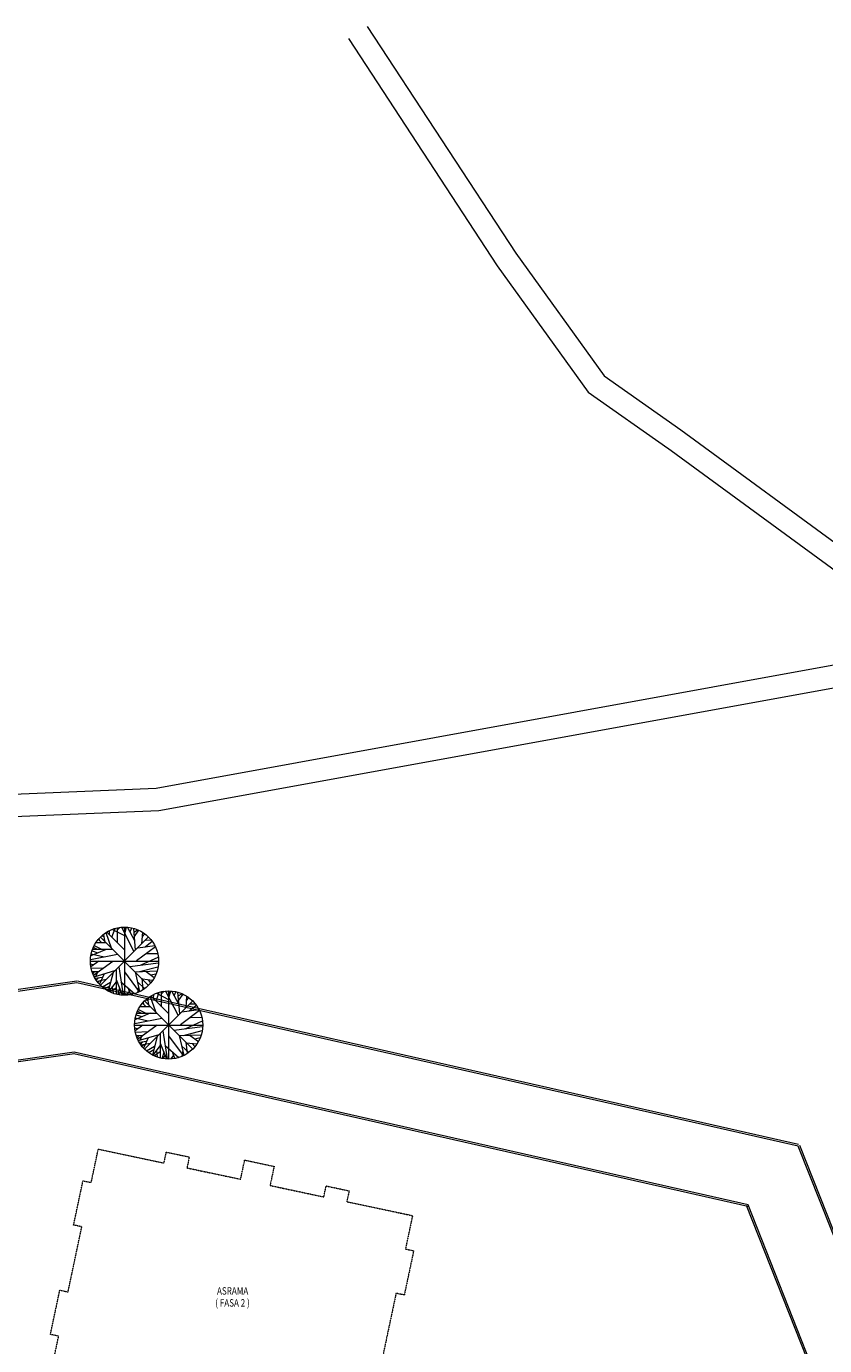
# Model space of a CAD drawing. Units: millimetres. Extents: x 5199748 to 5739018, y -597840 to -209471.
# Drawn here: x 5482784 to 5554112, y -327414 to -209471 of the extents above; entities that cross this region are included whole.
import ezdxf

# ---------------------------------------------------------------- set-up
doc = ezdxf.new("R2010")
doc.units = ezdxf.units.MM
doc.header["$LTSCALE"] = 1.5
doc.header["$MEASUREMENT"] = 0
doc.linetypes.add('HIDDEN', pattern=[0.375, 0.25, -0.125])
doc.layers.get('0').update_dxf_attribs({"color": 8, "linetype": 'CONTINUOUS', "lineweight": 9})
for name, color, linetype, lineweight in [('BDIM200', 8, 'CONTINUOUS', 9), ('BTXT3', 8, 'CONTINUOUS', 9), ('phase 2', 8, 'CONTINUOUS', 9), ('RI', 8, 'CONTINUOUS', 9)]:
    doc.layers.add(name, color=color, linetype=linetype, lineweight=lineweight)
doc.styles.add('ARIAL', font='ARIAL.TTF', dxfattribs={"width": 0.8})

msp = doc.modelspace()

# ---------------------------------------------------------------- linework, layer by layer
for p, q in [((5490427, -290903), (5490704, -290112)), ((5490910, -290250), (5491142, -290020)), ((5490919, -291408), (5490910, -290055)), ((5491276, -290009), (5492385, -292188)), ((5491670, -290250), (5491473, -289998)), ((5491547, -289993), (5491547, -296089)), ((5491572, -290571), (5491733, -290009)), ((5492475, -291236), (5491822, -290009)), ((5492046, -290422), (5492198, -290066)), ((5492546, -292050), (5492376, -290112)), ((5489219, -291098), (5489488, -291362)), ((5489318, -291190), (5489291, -290995)), ((5493680, -290907), (5489413, -295174)), ((5493680, -295174), (5489413, -290907)), ((5489506, -290777), (5489693, -290846)), ((5489667, -290651), (5489756, -291236)), ((5489890, -290479), (5490364, -291844)), ((5489962, -290445), (5491536, -292016)), ((5490203, -290674), (5490212, -290307)), ((5490471, -290204), (5491545, -290754)), ((5492412, -290445), (5492725, -290238)), ((5492448, -290823), (5492842, -290284)), ((5493155, -290456), (5493083, -291488)), ((5493128, -290880), (5493369, -290594)), ((5493387, -291763), (5494031, -291259)), ((5493432, -291156), (5493915, -291133)), ((5488513, -292898), (5490937, -292428)), ((5489908, -291993), (5488540, -292566)), ((5488566, -292394), (5489720, -292658)), ((5488647, -292130), (5489157, -292291)), ((5488701, -291981), (5490489, -291981)), ((5488763, -291798), (5489121, -291970)), ((5488844, -291649), (5489506, -291981)), ((5489014, -291373), (5489881, -291373)), ((5494308, -291752), (5492609, -293025)), ((5492734, -291855), (5494255, -291649)), ((5493503, -292359), (5494505, -292348)), ((5488499, -293041), (5494595, -293041)), ((5488513, -293288), (5488790, -293380)), ((5489246, -293047), (5488549, -293552)), ((5488575, -293667), (5489693, -293632)), ((5488772, -294297), (5490516, -293036)), ((5491035, -293552), (5491419, -296074)), ((5492019, -293506), (5494577, -293185)), ((5492886, -293976), (5494541, -293540)), ((5493038, -293380), (5494568, -292681)), ((5488647, -293976), (5489246, -293953)), ((5488871, -293965), (5488727, -294160)), ((5488844, -294435), (5490695, -293884)), ((5489568, -294515), (5488933, -294595)), ((5489148, -294022), (5488996, -294377)), ((5489184, -294572), (5489032, -294744)), ((5489899, -294687), (5489103, -294848)), ((5489327, -294802), (5489175, -294939)), ((5489720, -294183), (5489309, -295100)), ((5490534, -294068), (5490096, -295719)), ((5490793, -293804), (5490802, -295971)), ((5490802, -294676), (5491348, -296063)), ((5491545, -294011), (5492859, -295776)), ((5492493, -293988), (5492904, -295753)), ((5492502, -293988), (5494460, -293919)), ((5493092, -294572), (5493190, -295581)), ((5493146, -294630), (5494067, -294733)), ((5493485, -293965), (5494210, -294515)), ((5493655, -294699), (5493888, -294974)), ((5493879, -294263), (5494371, -294171)), ((5490293, -294962), (5489577, -295364)), ((5490212, -295272), (5489783, -295513)), ((5490802, -294882), (5490141, -295730)), ((5490802, -295444), (5490275, -295799)), ((5490454, -295352), (5490534, -295891)), ((5491115, -295455), (5490963, -296017)), ((5491223, -295719), (5491071, -296029)), ((5491232, -294882), (5492457, -295937)), ((5491974, -295742), (5491741, -296063)), ((5491849, -295409), (5492081, -296017)), ((5492707, -294893), (5493342, -295501)), ((5492806, -295318), (5492716, -295834)), ((5494151, -296385), (5494160, -296018)), ((5494375, -296615), (5494652, -295823)), ((5494419, -295915), (5495492, -296465)), ((5494857, -295961), (5495090, -295732)), ((5494866, -297119), (5494857, -295766)), ((5495224, -295720), (5496333, -297899)), ((5495618, -295961), (5495421, -295709)), ((5495494, -295704), (5495494, -301800)), ((5495519, -296282), (5495680, -295720)), ((5496423, -296947), (5495770, -295720)), ((5495993, -296133), (5496145, -295778)), ((5496494, -297761), (5496324, -295823)), ((5496360, -296156), (5496673, -295949)), ((5496396, -296534), (5496789, -295995)), ((5492961, -297085), (5493829, -297085)), ((5493167, -296809), (5493435, -297073)), ((5493265, -296901), (5493239, -296706)), ((5497628, -296618), (5493361, -300886)), ((5497628, -300886), (5493361, -296618)), ((5493453, -296488), (5493641, -296557)), ((5493614, -296362), (5493704, -296947)), ((5493838, -296190), (5494312, -297555)), ((5493909, -296156), (5495484, -297727)), ((5497102, -296167), (5497031, -297199)), ((5497075, -296592), (5497317, -296305)), ((5497335, -297474), (5497979, -296970)), ((5497380, -296867), (5497863, -296844)), ((5492461, -298610), (5494884, -298139)), ((5493856, -297704), (5492487, -298277)), ((5492514, -298105), (5493668, -298369)), ((5492595, -297841), (5493105, -298002)), ((5492648, -297692), (5494437, -297692)), ((5492711, -297509), (5493069, -297681)), ((5492791, -297360), (5493453, -297692)), ((5498256, -297463), (5496557, -298736)), ((5496682, -297566), (5498202, -297360)), ((5496986, -299091), (5498515, -298392)), ((5497451, -298071), (5498453, -298059)), ((5492446, -298752), (5498542, -298752)), ((5492461, -298999), (5492738, -299091)), ((5493194, -298759), (5492496, -299263)), ((5492523, -299378), (5493641, -299343)), ((5492720, -300008), (5494464, -298747)), ((5494741, -299515), (5494750, -301682)), ((5494983, -299263), (5495367, -301786)), ((5495966, -299217), (5498524, -298896)), ((5496834, -299687), (5498489, -299252)), ((5492595, -299687), (5493194, -299664)), ((5492818, -299676), (5492675, -299871)), ((5492791, -300146), (5494643, -299596)), ((5493516, -300226), (5492881, -300307)), ((5493096, -299733), (5492944, -300089)), ((5493131, -300284), (5492979, -300456)), ((5493847, -300398), (5493051, -300559)), ((5493274, -300513), (5493122, -300650)), ((5493668, -299894), (5493257, -300811)), ((5494240, -300673), (5493525, -301075)), ((5494482, -299779), (5494044, -301430)), ((5494750, -300593), (5494088, -301442)), ((5494750, -300387), (5495296, -301774)), ((5495179, -300593), (5496405, -301648)), ((5495492, -299722), (5496807, -301487)), ((5496440, -299699), (5496852, -301465)), ((5496449, -299699), (5498408, -299630)), ((5496655, -300605), (5497290, -301212)), ((5497040, -300284), (5497138, -301293)), ((5497093, -300341), (5498015, -300444)), ((5497433, -299676), (5498158, -300226)), ((5497603, -300410), (5497836, -300685)), ((5497827, -299974), (5498319, -299882)), ((5494160, -300983), (5493731, -301224)), ((5494750, -301155), (5494222, -301510)), ((5494401, -301063), (5494482, -301602)), ((5495063, -301166), (5494911, -301728)), ((5495170, -301430), (5495018, -301740)), ((5495922, -301453), (5495689, -301774)), ((5495797, -301121), (5496029, -301728)), ((5496754, -301029), (5496664, -301545))]:
    msp.add_line(p, q)
for centre in [(5491547, -293041), (5495494, -298752)]:
    msp.add_circle(centre, 3048)
at = {"layer": 'BDIM200', "ltscale": 2}
for p, q in [((5487281, -294842), (5436010, -302184)), ((5551794, -309436), (5487336, -294844)), ((5487303, -294991), (5436180, -302311)), ((5551760, -309582), (5487303, -294991)), ((5487075, -301337), (5436918, -308520)), ((5487053, -301189), (5437045, -308350)), ((5547238, -314966), (5487020, -301335)), ((5547271, -314820), (5487053, -301189)), ((5571075, -358479), (5551760, -309582)), ((5571214, -358424), (5551900, -309527)), ((5565587, -361598), (5547131, -314875)), ((5565726, -361543), (5547271, -314820))]:
    msp.add_line(p, q, dxfattribs=at)
at = {"layer": 'phase 2', "linetype": 'HIDDEN', "ltscale": 0.4}
for p, q in [((5488576, -312831, 10233), (5489207, -309847, 10233)), ((5489207, -309847, 10233), (5495079, -311090, 10233)), ((5495079, -311090, 10233), (5495286, -310112, 10233)), ((5495286, -310112, 10233), (5497340, -310547, 10233)), ((5497340, -310547, 10233), (5497133, -311525, 10233)), ((5501929, -312540, 10233), (5502291, -310828, 10233)), ((5502291, -310828, 10233), (5504919, -311384, 10233)), ((5497133, -311525, 10233), (5501929, -312540, 10233)), ((5504919, -311384, 10233), (5504557, -313096, 10233)), ((5487003, -316637, 10233), (5487842, -312675, 10233)), ((5487842, -312675, 10233), (5488576, -312831, 10233)), ((5504557, -313096, 10233), (5509362, -314114, 10233)), ((5509362, -314114, 10233), (5509569, -313136, 10233)), ((5509569, -313136, 10233), (5511623, -313571, 10233)), ((5511623, -313571, 10233), (5511417, -314549, 10233)), ((5511417, -314549, 10233), (5517287, -315792, 10233)), ((5517287, -315792, 10233), (5516655, -318776, 10233)), ((5486505, -322613, 10233), (5487737, -316793, 10233)), ((5487737, -316793, 10233), (5487003, -316637, 10233)), ((5517389, -318931, 10233), (5516550, -322893, 10233)), ((5516655, -318776, 10233), (5517389, -318931, 10233)), ((5484932, -326420, 10233), (5485771, -322458, 10233)), ((5485771, -322458, 10233), (5486505, -322613, 10233)), ((5515816, -322738, 10233), (5514584, -328559, 10233)), ((5516550, -322893, 10233), (5515816, -322738, 10233)), ((5483967, -334597, 10233), (5485666, -326575, 10233)), ((5485666, -326575, 10233), (5484932, -326420, 10233))]:
    msp.add_line(p, q, dxfattribs=at)
at = {"layer": 'RI'}
for p, q in [((5513229, -209471, -18984), (5526514, -229733, -18984)), ((5511557, -210567, -18984), (5524865, -230866, -18984)), ((5526514, -229733, -18984), (5534423, -240721, -18984)), ((5524865, -230866, -18984), (5532995, -242161, -18984)), ((5534423, -240721, -18984), (5541254, -245552, -18984)), ((5532995, -242161, -18984), (5540100, -247185, -18984)), ((5621574, -304479, -22691), (5541269, -245562, -22691)), ((5564200, -264867, -22691), (5540086, -247175, -22691)), ((5494389, -277588, -13658), (5564200, -264867, -13658)), ((5494609, -279581, -13658), (5566420, -266495, -13658)), ((5476552, -278304, -13658), (5494389, -277588, -13658)), ((5477077, -280284, -13658), (5494609, -279581, -13658))]:
    msp.add_line(p, q, dxfattribs=at)

# ---------------------------------------------------------------- texts
at = {"layer": 'BTXT3', "style": 'ARIAL', "width": 0.8}
for s, p in [('ASRAMA', (5499816, -322853)), ('( FASA 2 )', (5499661, -323925))]:
    msp.add_text(s, height=661.8, dxfattribs=at).set_placement(p)

doc.saveas('drawing.dxf')
